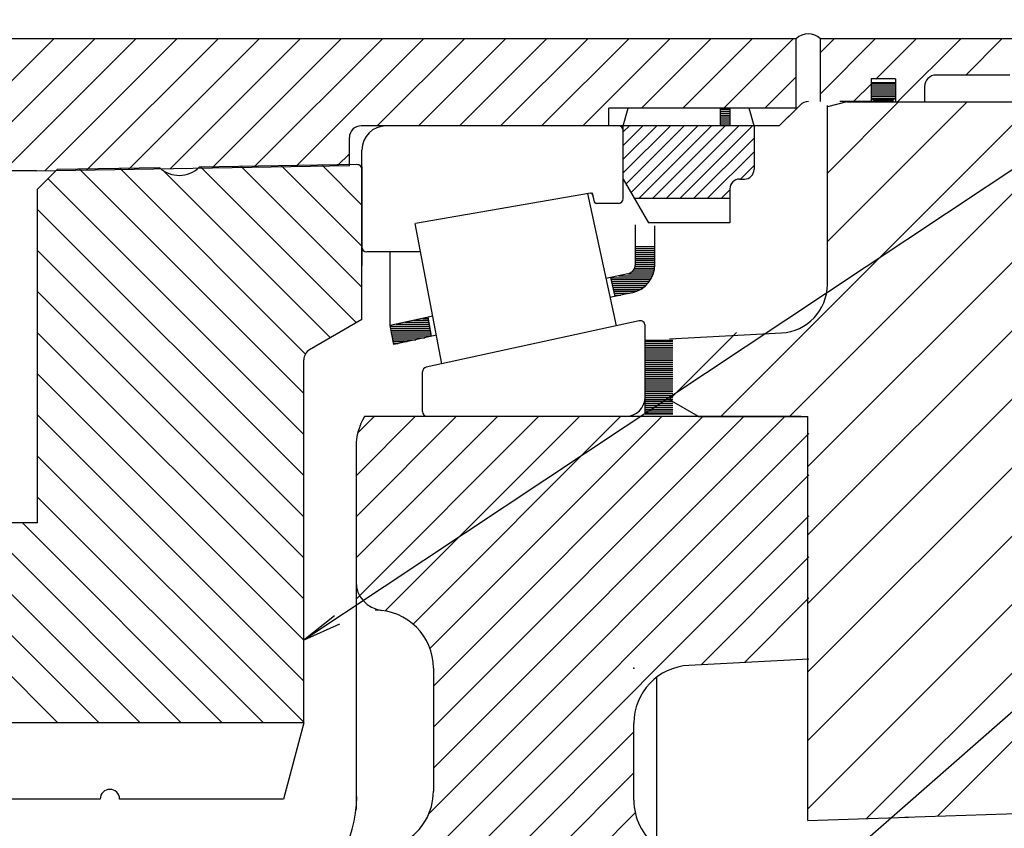
# Model space of a CAD drawing. Extents: x 8 to 1190, y -611 to 1788.
# Drawn here: x 726 to 827, y 564 to 648 of the extents above; entities that cross this region are included whole.
import ezdxf

# ---------------------------------------------------------------- set-up
doc = ezdxf.new("R2010")
doc.units = 0
doc.linetypes.add('DOGSL_1', pattern=[0])
doc.layers.get('0').update_dxf_attribs({"linetype": 'CONTINUOUS'})
for name, color, linetype in [('DOGSV_2', 7, 'DOGSL_1'), ('DOGSV_3', 7, 'DOGSL_1'), ('DOGSV_4', 7, 'DOGSL_1'), ('DOGSV_6', 7, 'DOGSL_1'), ('DOGSV_8', 7, 'DOGSL_1'), ('PUMPHATCH', 7, 'CONTINUOUS')]:
    doc.layers.add(name, color=color, linetype=linetype)
doc.styles.get("Standard").update_dxf_attribs({"font": 'isocp.shx'})
doc.dimstyles.new('GEN-ISO', dxfattribs={"dimtxt": 3.5, "dimasz": 5, "dimexe": 1, "dimexo": 1, "dimgap": 1.5, "dimtad": 1, "dimtxsty": 'STANDARD', "dimblk": 'OPEN', "dimsah": 1, "dimcen": 0, "dimclrd": 256, "dimclre": 256, "dimclrt": 2, "dimazin": 3, "dimtp": 0.1, "dimtm": 0.1, "dimtfac": 0.71, "dimtdec": 3, "dimtmove": 0, "dimatfit": 3, "dimtzin": 0})

# ---------------------------------------------------------------- blocks, each defined once
blk = doc.blocks.new('_OPEN')
at = {"color": 0, "linetype": 'BYBLOCK'}
for p, q in [((-1, 0.167), (0, 0)), ((0, 0), (-1, -0.167)), ((0, 0), (-1, 0))]:
    blk.add_line(p, q, dxfattribs=at)

msp = doc.modelspace()

# ---------------------------------------------------------------- linework, layer by layer
at = {"layer": 'DOGSV_2', "color": 3, "linetype": 'DOGSL_1'}
for p, q in [((865.76, 653.11), (807.1, 594.44)), ((807.1, 601.51), (856.97, 651.39)), ((805.88, 645.68), (692.11, 645.68)), ((805.88, 638.41), (805.88, 645.68)), ((808.38, 639.18), (808.38, 645.68)), ((820.04, 645.68), (808.38, 645.68)), ((843.64, 645.68), (810.38, 645.68)), ((827.94, 641.93), (820.34, 641.93)), ((816.14, 641.52), (813.64, 641.52)), ((813.64, 641.52), (813.64, 639.18)), ((816.14, 641.52), (816.14, 639.18)), ((819.14, 640.73), (819.14, 639.2)), ((798.1, 606.67), (830.6, 639.17)), ((804.14, 636.68), (806.29, 638.82)), ((805.21, 606.7), (837.68, 639.17)), ((809.1, 631.81), (816.46, 639.17)), ((809.1, 624.74), (823.53, 639.17)), ((811.1, 639.17), (809.1, 638.63)), ((809.1, 620.3), (809.1, 638.79)), ((815.93, 639.18), (810.38, 639.18)), ((811.1, 639.17), (842.2, 639.17)), ((786.52, 636.68), (786.52, 638.52)), ((805.98, 638.52), (786.52, 638.52)), ((805.98, 638.52), (786.52, 638.52)), ((804.14, 636.68), (805.88, 638.41)), ((788.33, 636.68), (760.94, 636.68)), ((788.33, 636.68), (761.23, 636.68)), ((804.14, 636.68), (774.82, 636.68)), ((804.14, 636.68), (774.82, 636.68)), ((759.74, 632.59), (759.74, 635.48)), ((727.43, 632.05), (759.74, 632.59)), ((727.43, 632.05), (697.64, 632.05)), ((807.1, 587.37), (850.15, 630.43)), ((849.88, 623.09), (807.1, 580.3)), ((792.81, 608.44), (799.71, 615.34)), ((792.81, 614.7), (804.37, 615.31)), ((807.09, 573.23), (849.88, 616.02)), ((795.81, 606.67), (792.81, 608.4)), ((849.88, 608.95), (807.09, 566.16)), ((806.4, 606.67), (761.31, 606.67)), ((795.81, 606.67), (807.1, 606.67)), ((807.09, 564.94), (807.1, 606.67)), ((760.42, 603.53), (760.42, 566.08)), ((849.88, 601.88), (813.16, 565.15)), ((849.88, 594.81), (820.49, 565.41)), ((768.41, 580.68), (768.41, 567.97)), ((807.2, 581.62), (794.81, 580.97)), ((791.45, 579.72), (791.45, 555.95)), ((789.12, 567.04), (789.12, 574.98)), ((817.11, 565.29), (838.71, 566.04)), ((807.09, 564.94), (817.49, 565.3))]:
    msp.add_line(p, q, dxfattribs=at)
at = {"layer": 'DOGSV_2', "color": 7, "linetype": 'DOGSL_1'}
for p, q in [((715.57, 632.05), (729.2, 645.68)), ((719.81, 632.05), (733.44, 645.68)), ((724.06, 632.05), (737.68, 645.68)), ((728.31, 632.06), (741.93, 645.68)), ((732.63, 632.13), (746.17, 645.68)), ((736.94, 632.21), (750.41, 645.68)), ((741.26, 632.28), (754.65, 645.68)), ((745.57, 632.35), (758.9, 645.68)), ((749.88, 632.42), (763.14, 645.68)), ((754.2, 632.49), (767.38, 645.68)), ((762.62, 636.68), (771.62, 645.68)), ((766.87, 636.68), (775.87, 645.68)), ((771.11, 636.68), (780.11, 645.68)), ((775.35, 636.68), (784.35, 645.68)), ((779.59, 636.68), (788.59, 645.68)), ((783.84, 636.68), (792.84, 645.68)), ((789.92, 638.52), (797.08, 645.68)), ((794.16, 638.52), (801.32, 645.68)), ((798.41, 638.52), (805.56, 645.68)), ((808.38, 644.24), (809.81, 645.68)), ((802.65, 638.52), (805.88, 641.74)), ((758.51, 632.57), (759.74, 633.79))]:
    msp.add_line(p, q, dxfattribs=at)
at = {"layer": 'DOGSV_2', "color": 3, "linetype": 'DOGSL_1'}
for centre, radius, start, end in [((807.13, 644.39), 1.79, 45.7334, 134.2665), ((820.34, 640.73), 1.2, 90, 180), ((807.14, 637.98), 1.2, 90, 135), ((760.94, 635.48), 1.2, 90, 180), ((804.1, 620.3), 5, 273, 360), ((766.42, 603.53), 6, 148.5058, 180), ((763.42, 589.63), 3, 180, 263.5325), ((762.41, 580.68), 6, 0, 90), ((795.12, 574.98), 6, 93, 180), ((762.41, 567.97), 6, 300.0001, 0), ((747.49, 567.44), 13, 300, 0), ((795.12, 567.04), 6, 180, 232.2473)]:
    msp.add_arc(centre, radius, start, end, dxfattribs=at)
at = {"layer": 'DOGSV_2'}
msp.add_point((789.12, 580.67), dxfattribs=at)
at = {"layer": 'DOGSV_3', "color": 7, "linetype": 'DOGSL_1'}
for p, q in [((949.88, 712.95), (755.03, 583.59)), ((949.88, 682.95), (785.32, 538.57)), ((758.19, 586.09), (755.03, 583.58)), ((758.71, 585.24), (755.03, 583.58))]:
    msp.add_line(p, q, dxfattribs=at)
at = {"layer": 'DOGSV_4', "color": 3, "linetype": 'DOGSL_1'}
for p, q in [((760.52, 632.68), (744.23, 632.41)), ((727.54, 630.13), (729.54, 632.16)), ((740.15, 632.34), (729.54, 632.16)), ((761.03, 616.68), (761.03, 632.18)), ((761.03, 632.18), (761.03, 622.23)), ((761.03, 624.18), (761.03, 632.18)), ((761.03, 632.18), (761.03, 624.18)), ((761.03, 632.18), (761.03, 624.18)), ((761.03, 624.18), (761.03, 631.81)), ((761.03, 624.18), (761.03, 631.81)), ((761.03, 622.23), (761.03, 631.81)), ((727.54, 595.68), (727.54, 630.13)), ((761.03, 616.68), (755.63, 613.56)), ((755.03, 575.03), (755.03, 612.52)), ((727.54, 595.68), (724.54, 595.68)), ((755.03, 575.03), (712.86, 575.03)), ((755.03, 575.03), (752.92, 567.17)), ((734, 567.17), (714.97, 567.17)), ((752.92, 567.17), (736, 567.17))]:
    msp.add_line(p, q, dxfattribs=at)
at = {"layer": 'DOGSV_4', "color": 7, "linetype": 'DOGSL_1'}
for p, q in [((752.74, 632.55), (761.03, 624.25)), ((756.91, 632.62), (761.03, 628.49)), ((761.03, 632.69), (761.03, 632.69)), ((731.87, 632.2), (755.03, 609.04)), ((736.05, 632.27), (755.19, 613.12)), ((740.47, 632.09), (757.77, 614.79)), ((744.39, 632.41), (760.46, 616.34)), ((748.56, 632.48), (761.03, 620.01)), ((727.54, 623.81), (755.03, 596.31)), ((727.54, 619.56), (755.03, 592.07)), ((727.54, 615.32), (755.03, 587.83)), ((727.54, 611.08), (755.03, 583.59)), ((727.54, 606.84), (755.03, 579.34)), ((727.54, 602.59), (755.03, 575.1)), ((727.54, 598.35), (750.86, 575.03)), ((708, 596.68), (729.64, 575.03)), ((712.24, 596.68), (733.89, 575.03)), ((716.48, 596.68), (738.13, 575.03)), ((720.73, 596.68), (742.37, 575.03)), ((725.97, 595.68), (746.61, 575.03))]:
    msp.add_line(p, q, dxfattribs=at)
at = {"layer": 'DOGSV_4', "color": 7, "linetype": 'DOGSL_1', "ltscale": 5}
for p, q in [((728.61, 631.22), (755.03, 604.8)), ((727.54, 628.05), (755.03, 600.56))]:
    msp.add_line(p, q, dxfattribs=at)
at = {"layer": 'DOGSV_4', "color": 3, "linetype": 'DOGSL_1'}
for centre, radius, start, end in [((760.53, 632.18), 0.5, 0, 90.9546), ((742.15, 634.57), 3, 228.1118, 313.7954), ((756.23, 612.52), 1.2, 120, 180), ((735, 567.17), 1, 0, 180)]:
    msp.add_arc(centre, radius, start, end, dxfattribs=at)
at = {"layer": 'DOGSV_6', "color": 3, "linetype": 'DOGSL_1'}
for p, q in [((813.64, 641.12), (813.64, 639.57)), ((816.14, 641.12), (813.64, 641.12)), ((813.64, 641.1), (816.14, 641.1)), ((813.64, 640.9), (816.14, 640.9)), ((813.64, 640.7), (816.14, 640.7)), ((816.14, 641.12), (816.14, 639.57)), ((813.64, 640.5), (816.14, 640.5)), ((813.64, 640.3), (816.14, 640.3)), ((813.64, 640.1), (816.14, 640.1)), ((813.64, 639.9), (816.14, 639.9)), ((813.64, 639.7), (816.14, 639.7)), ((813.64, 639.57), (813.89, 639.32)), ((813.72, 639.5), (816.07, 639.5)), ((815.89, 639.32), (813.89, 639.32)), ((816.14, 639.57), (815.89, 639.32)), ((788.03, 636.68), (788.53, 638.52)), ((788.03, 636.68), (788.53, 638.52)), ((801.04, 638.52), (788.53, 638.52)), ((798.03, 638.52), (798.03, 636.68)), ((798.03, 638.52), (798.03, 636.68)), ((798.03, 638.4), (799.03, 638.4)), ((798.03, 638.2), (799.03, 638.2)), ((798.03, 638), (799.03, 638)), ((798.03, 637.8), (799.03, 637.8)), ((799.03, 638.52), (799.03, 636.68)), ((799.03, 638.52), (799.03, 636.68)), ((801.53, 636.68), (801.04, 638.52)), ((801.53, 636.68), (801.04, 638.52)), ((787.53, 636.68), (763.53, 636.68)), ((787.53, 636.68), (763.53, 636.68)), ((787.53, 636.68), (774.02, 636.68)), ((787.53, 636.68), (774.02, 636.68)), ((788.03, 631.18), (788.03, 636.68)), ((788.03, 631.18), (788.03, 636.68)), ((801.53, 636.68), (788.03, 636.68)), ((801.53, 636.68), (788.03, 636.68)), ((798.03, 637.6), (799.03, 637.6)), ((798.03, 637.4), (799.03, 637.4)), ((798.03, 637.2), (799.03, 637.2)), ((798.03, 637), (799.03, 637)), ((798.03, 636.8), (799.03, 636.8)), ((801.53, 636.68), (801.53, 632.18)), ((801.53, 636.68), (801.53, 632.18)), ((788.03, 629.18), (788.03, 636.18)), ((788.03, 629.18), (788.03, 636.18)), ((761.03, 624.18), (761.03, 634.18)), ((761.03, 624.18), (761.03, 634.18)), ((761.03, 632.5), (761.03, 624.18)), ((761.03, 632.5), (761.03, 624.18)), ((761.03, 624.18), (761.03, 631.81)), ((761.03, 624.18), (761.03, 631.81)), ((761.03, 624.18), (761.03, 631.81)), ((761.03, 624.18), (761.03, 631.81)), ((761.03, 631.81), (761.03, 624.18)), ((788.03, 631.18), (790.63, 626.68)), ((788.03, 631.18), (790.63, 626.68)), ((800.03, 631.18), (800.53, 631.18)), ((800.03, 631.18), (800.53, 631.18)), ((784.63, 629.73), (766.57, 626.59)), ((784.63, 629.73), (766.57, 626.59)), ((784.32, 629.68), (787.29, 616.02)), ((784.32, 629.68), (787.29, 616.02)), ((784.81, 629.78), (785.02, 628.83)), ((784.81, 629.78), (785.02, 628.83)), ((784.86, 629.57), (785.02, 628.83)), ((784.86, 629.57), (785.02, 628.83)), ((799.03, 630.18), (799.03, 626.68)), ((799.03, 630.18), (799.03, 626.68)), ((787.53, 628.68), (785.21, 628.68)), ((787.53, 628.68), (785.21, 628.68)), ((799.03, 629.18), (789.19, 629.18)), ((799.03, 629.18), (789.19, 629.18)), ((769.28, 612.11), (766.53, 626.59)), ((769.28, 612.11), (766.53, 626.59)), ((789.28, 622.38), (789.28, 626.47)), ((789.28, 622.38), (789.28, 626.47)), ((799.03, 626.68), (790.63, 626.68)), ((799.03, 626.68), (790.63, 626.68)), ((791.28, 622.38), (791.28, 626.35)), ((791.28, 622.38), (791.28, 626.35)), ((767.09, 623.68), (761.53, 623.68)), ((767.09, 623.68), (761.53, 623.68)), ((763.95, 616.07), (763.95, 623.68)), ((763.95, 616.07), (763.95, 623.68)), ((791.28, 624.18), (789.28, 624.18)), ((791.28, 624.18), (789.28, 624.18)), ((789.28, 624), (791.28, 624)), ((789.28, 623.8), (791.28, 623.8)), ((789.28, 623.6), (791.28, 623.6)), ((789.28, 623.4), (791.28, 623.4)), ((789.28, 623.2), (791.28, 623.2)), ((789.28, 623), (791.28, 623)), ((789.28, 622.8), (791.28, 622.8)), ((789.28, 622.6), (791.28, 622.6)), ((789.28, 622.4), (791.28, 622.4)), ((788.5, 621.4), (786.23, 620.91)), ((788.5, 621.4), (786.23, 620.91)), ((788.48, 621.4), (791.12, 621.4)), ((788.91, 621.6), (791.18, 621.6)), ((789.1, 621.8), (791.23, 621.8)), ((789.21, 622), (791.26, 622)), ((789.27, 622.2), (791.28, 622.2)), ((786.72, 621.02), (787.14, 619.06)), ((786.72, 621.02), (787.14, 619.06)), ((786.72, 621), (790.95, 621)), ((786.76, 620.8), (790.83, 620.8)), ((786.81, 620.6), (790.7, 620.6)), ((786.85, 620.4), (790.54, 620.4)), ((787.56, 621.2), (791.04, 621.2)), ((788.92, 619.45), (786.65, 618.96)), ((788.92, 619.45), (786.65, 618.96)), ((786.9, 620.2), (790.34, 620.2)), ((786.94, 620), (790.11, 620)), ((786.98, 619.8), (789.81, 619.8)), ((787.03, 619.6), (789.41, 619.6)), ((787.07, 619.4), (788.69, 619.4)), ((787.11, 619.2), (787.77, 619.2)), ((768.35, 617.02), (763.95, 616.07)), ((768.35, 617.02), (763.95, 616.07)), ((765.48, 616.4), (767.96, 616.4)), ((766.4, 616.6), (767.92, 616.6)), ((767.32, 616.8), (767.88, 616.8)), ((789.68, 616.54), (767.68, 611.76)), ((789.68, 616.54), (767.68, 611.76)), ((768.23, 614.95), (767.86, 616.92)), ((768.23, 614.95), (767.86, 616.92)), ((764.32, 614.1), (763.95, 616.07)), ((764.32, 614.1), (763.95, 616.07)), ((763.96, 616), (768.04, 616)), ((764, 615.8), (768.07, 615.8)), ((764.04, 615.6), (768.11, 615.6)), ((764.08, 615.4), (768.15, 615.4)), ((764.56, 616.2), (768, 616.2)), ((790.28, 608.68), (790.28, 616.05)), ((764.12, 615.2), (768.19, 615.2)), ((764.15, 615), (768.23, 615)), ((764.19, 614.8), (767.53, 614.8)), ((764.23, 614.6), (766.61, 614.6)), ((764.27, 614.4), (765.69, 614.4)), ((768.72, 615.06), (764.32, 614.1)), ((768.72, 615.06), (764.32, 614.1)), ((764.31, 614.2), (764.77, 614.2)), ((767.28, 607.18), (767.28, 611.27)), ((767.28, 607.18), (767.28, 611.27)), ((788.28, 606.68), (767.78, 606.68)), ((788.28, 606.68), (767.78, 606.68))]:
    msp.add_line(p, q, dxfattribs=at)
at = {"layer": 'DOGSV_6', "color": 7, "linetype": 'DOGSL_1'}
for p, q in [((788.03, 636.06), (788.65, 636.68)), ((788.03, 634.65), (790.06, 636.68)), ((788.03, 633.23), (791.48, 636.68)), ((788.03, 631.82), (792.89, 636.68)), ((788.32, 630.69), (794.3, 636.68)), ((788.83, 629.79), (795.72, 636.68)), ((789.63, 629.18), (797.13, 636.68)), ((791.05, 629.18), (798.55, 636.68)), ((792.46, 629.18), (799.96, 636.68)), ((793.88, 629.18), (801.38, 636.68)), ((795.29, 629.18), (801.53, 635.42)), ((796.7, 629.18), (801.53, 634.01)), ((800.12, 631.18), (801.53, 632.59)), ((798.12, 629.18), (799.03, 630.09)), ((760.49, 600.62), (766.54, 606.67)), ((760.49, 596.38), (770.78, 606.67)), ((760.49, 592.14), (775.03, 606.67)), ((760.49, 587.89), (779.27, 606.67)), ((760.6, 604.97), (762.3, 606.67)), ((763.44, 586.59), (783.51, 606.67)), ((766.32, 585.23), (787.75, 606.67)), ((768.05, 582.72), (792, 606.67)), ((768.41, 570.35), (804.72, 606.67)), ((768.41, 578.84), (796.24, 606.67)), ((768.41, 574.6), (800.48, 606.67)), ((767.94, 565.64), (807.2, 604.9)), ((746.31, 539.77), (807.2, 600.66)), ((749.64, 538.85), (807.2, 596.42)), ((796.06, 581.04), (807.2, 592.17)), ((800.54, 581.27), (807.2, 587.93)), ((771.88, 556.85), (789.12, 574.1)), ((776.12, 556.85), (789.12, 569.86)), ((780.37, 556.85), (789.26, 565.75))]:
    msp.add_line(p, q, dxfattribs=at)
at = {"layer": 'DOGSV_6', "color": 3, "linetype": 'DOGSL_1'}
for centre, radius, start, end in [((763.53, 634.18), 2.5, 90, 180), ((763.53, 634.18), 2.5, 90, 180), ((787.53, 636.18), 0.5, 0, 90), ((787.53, 636.18), 0.5, 0, 90), ((800.53, 632.18), 1, 270, 0), ((800.53, 632.18), 1, 270, 0), ((800.03, 630.18), 1, 90, 180), ((800.03, 630.18), 1, 90, 180), ((784.66, 629.53), 0.2, 12.2634, 99.8508), ((784.66, 629.53), 0.2, 12.2634, 99.8508), ((785.21, 628.88), 0.2, 192.2656, 270.0009), ((785.21, 628.88), 0.2, 192.2656, 270.0009), ((787.53, 629.18), 0.5, 270, 0), ((787.53, 629.18), 0.5, 270, 0), ((761.53, 624.18), 0.5, 180, 270), ((761.53, 624.18), 0.5, 180, 270), ((788.28, 622.38), 1, 282.2647, 0), ((788.28, 622.38), 1, 282.2647, 0), ((788.28, 622.38), 3, 282.2647, 0), ((788.28, 622.38), 3, 282.2647, 0), ((789.78, 616.05), 0.5, 359.9988, 102.2636), ((789.78, 616.05), 0.5, 359.9988, 102.2636), ((789.78, 616.05), 0.5, 359.9988, 102.2636), ((789.78, 616.05), 0.5, 359.9988, 102.2636), ((767.78, 611.27), 0.5, 102.2648, 180), ((767.78, 611.27), 0.5, 102.2648, 180), ((788.28, 608.68), 2, 270, 0), ((788.28, 608.68), 2, 270, 0), ((788.28, 608.68), 2, 270, 0), ((788.28, 608.68), 2, 270, 0), ((767.78, 607.18), 0.5, 180, 270), ((767.78, 607.18), 0.5, 180, 270)]:
    msp.add_arc(centre, radius, start, end, dxfattribs=at)
at = {"layer": 'DOGSV_8', "color": 3, "linetype": 'DOGSL_1'}
for p, q in [((793.15, 614.52), (790.28, 614.52)), ((790.28, 606.9), (790.28, 614.52)), ((790.28, 614.44), (793.15, 614.44)), ((790.28, 614.24), (793.15, 614.24)), ((790.28, 614.04), (793.15, 614.04)), ((790.28, 613.84), (793.15, 613.84)), ((790.28, 613.64), (793.15, 613.64)), ((790.28, 613.44), (793.15, 613.44)), ((790.28, 613.24), (793.15, 613.24)), ((790.28, 613.04), (793.15, 613.04)), ((790.28, 612.84), (793.15, 612.84)), ((790.28, 612.64), (793.15, 612.64)), ((790.28, 612.44), (793.15, 612.44)), ((790.28, 612.24), (793.15, 612.24)), ((790.28, 612.04), (793.15, 612.04)), ((790.28, 611.84), (793.15, 611.84)), ((790.28, 611.64), (793.15, 611.64)), ((790.28, 611.44), (793.15, 611.44)), ((790.28, 611.24), (793.15, 611.24)), ((790.28, 611.04), (793.15, 611.04)), ((790.28, 610.84), (793.15, 610.84)), ((790.28, 610.64), (793.15, 610.64)), ((790.28, 610.44), (793.15, 610.44)), ((790.28, 610.24), (793.15, 610.24)), ((790.28, 610.04), (793.15, 610.04)), ((790.28, 609.84), (793.15, 609.84)), ((790.28, 609.64), (793.15, 609.64)), ((790.28, 609.44), (793.15, 609.44)), ((790.28, 609.24), (793.15, 609.24)), ((790.28, 609.04), (793.15, 609.04)), ((790.28, 608.84), (793.15, 608.84)), ((790.28, 608.64), (793.15, 608.64)), ((790.28, 608.44), (793.15, 608.44)), ((790.28, 608.24), (793.15, 608.24)), ((790.28, 608.04), (793.15, 608.04)), ((790.28, 607.84), (793.15, 607.84)), ((790.28, 607.64), (793.15, 607.64)), ((790.28, 607.44), (793.15, 607.44)), ((790.28, 607.24), (793.15, 607.24)), ((790.28, 607.04), (793.15, 607.04)), ((793.15, 606.9), (790.28, 606.9)), ((793.15, 606.9), (790.28, 606.9))]:
    msp.add_line(p, q, dxfattribs=at)
at = {"layer": 'PUMPHATCH', "color": 7, "linetype": 'CONTINUOUS'}
for p, q in [((808.38, 640), (814.05, 645.68)), ((814.11, 641.5), (818.29, 645.68)), ((816.39, 639.18), (822.89, 645.68)), ((823.39, 641.93), (827.13, 645.68)), ((811.79, 639.18), (813.65, 641.03))]:
    msp.add_line(p, q, dxfattribs=at)

# ---------------------------------------------------------------- leaders
at = {"layer": 'PUMPHATCH'}
msp.add_leader([(822.83, 471.6), (949.98, 565.83)], dimstyle='GEN-ISO', dxfattribs=at)

doc.saveas('drawing.dxf')
